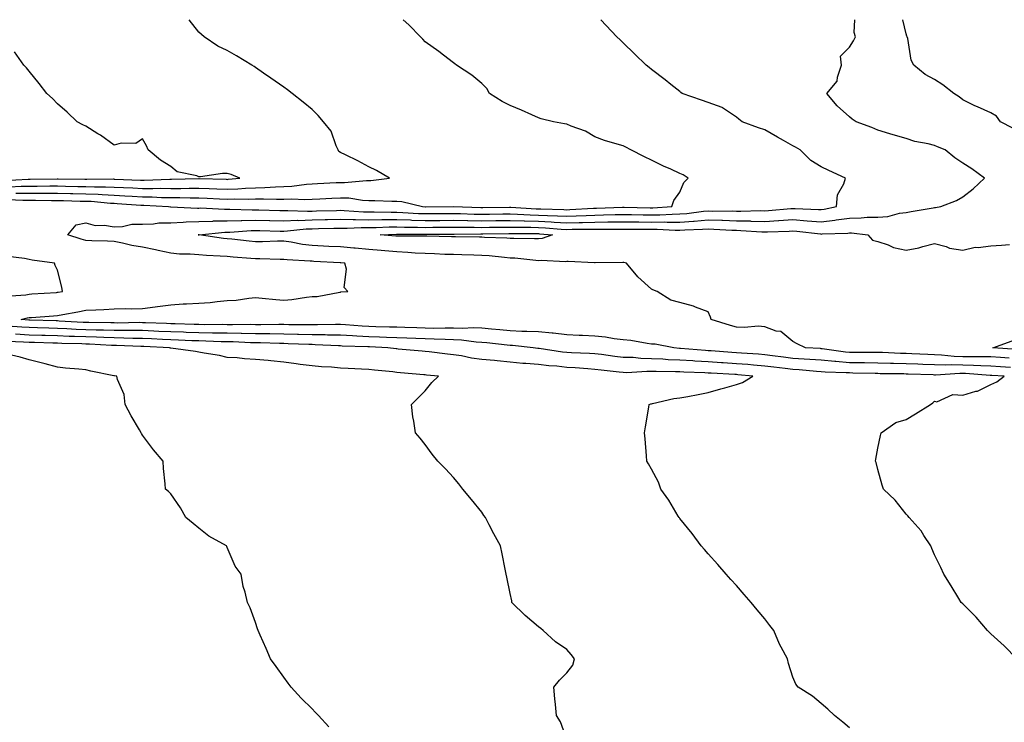
# Model space of a CAD drawing. Units: inches. Extents: x 1039763 to 1042403, y 7311098 to 7313738.
# Drawn here: x 1041625 to 1041973, y 7313490 to 7313738 of the extents above; entities that cross this region are included whole.
import ezdxf

# ---------------------------------------------------------------- set-up
doc = ezdxf.new("R2010")
doc.units = ezdxf.units.IN
doc.header["$MEASUREMENT"] = 0
doc.layers.add('Contour_10397311', color=7, linetype='Continuous', true_color=0x9f4756)

msp = doc.modelspace()

# ---------------------------------------------------------------- linework, layer by layer
at = {"layer": 'Contour_10397311'}
for points in [[(1041620.59, 7313674.46, 3172), (1041625.82, 7313674.15, 3172), (1041628.05, 7313674.15, 3172), (1041630.28, 7313674.15, 3172), (1041635.92, 7313674.05, 3172), (1041638.05, 7313674.05, 3172), (1041640.14, 7313674.01, 3172), (1041646.1, 7313673.86, 3172), (1041648.05, 7313673.82, 3172), (1041649.89, 7313673.76, 3172), (1041656.82, 7313673.15, 3172), (1041658.05, 7313673.1, 3172), (1041659.16, 7313673.04, 3172), (1041667.5, 7313672.46, 3172), (1041668.05, 7313672.43, 3172), (1041668.56, 7313672.43, 3172), (1041677.23, 7313671.92, 3172), (1041677.95, 7313671.83, 3172), (1041678.05, 7313671.83, 3172), (1041678.13, 7313671.84, 3172), (1041687.5, 7313671.38, 3172), (1041688.05, 7313671.4, 3172), (1041688.56, 7313671.41, 3172), (1041697.07, 7313670.94, 3172), (1041698.05, 7313670.95, 3172), (1041698.99, 7313670.98, 3172), (1041706.9, 7313670.77, 3172), (1041708.05, 7313670.8, 3172), (1041709.2, 7313670.76, 3172), (1041716.64, 7313670.51, 3172), (1041718.05, 7313670.47, 3172), (1041719.44, 7313670.52, 3172), (1041726.39, 7313670.26, 3172), (1041728.05, 7313670.32, 3172), (1041729.61, 7313670.36, 3172), (1041736.68, 7313670.56, 3172), (1041738.05, 7313670.59, 3172), (1041739.4, 7313670.57, 3172), (1041746.16, 7313670.02, 3172), (1041748.05, 7313670, 3172), (1041749.96, 7313670.01, 3172), (1041756.02, 7313669.89, 3172), (1041758.05, 7313669.91, 3172), (1041760.12, 7313669.84, 3172), (1041765.63, 7313669.5, 3172), (1041768.05, 7313669.43, 3172), (1041770.53, 7313669.44, 3172), (1041775.57, 7313669.44, 3172), (1041778.05, 7313669.45, 3172), (1041780.55, 7313669.42, 3172), (1041785.37, 7313669.24, 3172), (1041788.05, 7313669.2, 3172), (1041790.73, 7313669.24, 3172), (1041795.43, 7313669.31, 3172), (1041798.05, 7313669.34, 3172), (1041800.71, 7313669.26, 3172), (1041805.12, 7313668.99, 3172), (1041808.05, 7313668.9, 3172), (1041811.23, 7313668.74, 3172), (1041814.79, 7313668.66, 3172), (1041818.05, 7313668.48, 3172), (1041821.39, 7313668.58, 3172), (1041824.92, 7313668.8, 3172), (1041828.05, 7313668.9, 3172), (1041831.04, 7313668.93, 3172), (1041835.18, 7313669.05, 3172), (1041838.05, 7313669.08, 3172), (1041840.92, 7313669.05, 3172), (1041845.1, 7313668.97, 3172), (1041848.05, 7313668.94, 3172), (1041851.02, 7313668.96, 3172), (1041855.39, 7313669.26, 3172), (1041858.05, 7313669.28, 3172), (1041860.51, 7313669.46, 3172), (1041866.37, 7313670.24, 3172), (1041868.05, 7313670.37, 3172), (1041869.63, 7313670.33, 3172), (1041876.51, 7313670.37, 3172), (1041878.05, 7313670.33, 3172), (1041879.67, 7313670.29, 3172), (1041886.6, 7313670.47, 3172), (1041888.05, 7313670.44, 3172), (1041889.44, 7313670.53, 3172), (1041897.35, 7313671.21, 3172), (1041898.05, 7313671.26, 3172), (1041898.77, 7313671.2, 3172), (1041907.05, 7313670.92, 3172), (1041908.05, 7313670.84, 3172), (1041909.03, 7313670.95, 3172), (1041913.42, 7313671.92, 3172), (1041913.85, 7313676.11, 3172), (1041916.06, 7313679.93, 3172), (1041916.59, 7313681.92, 3172), (1041910.78, 7313684.66, 3172), (1041908.05, 7313685.96, 3172), (1041904.34, 7313688.21, 3172), (1041900.63, 7313691.92, 3172), (1041898.99, 7313692.87, 3172), (1041898.05, 7313693.36, 3172), (1041894.69, 7313695.27, 3172), (1041892.6, 7313696.48, 3172), (1041888.05, 7313699.03, 3172), (1041885.88, 7313699.76, 3172), (1041880.08, 7313701.92, 3172), (1041878.93, 7313702.8, 3172), (1041878.05, 7313703.58, 3172), (1041873.11, 7313706.87, 3172), (1041873.05, 7313706.91, 3172), (1041868.05, 7313708.76, 3172), (1041865.67, 7313709.53, 3172), (1041858.85, 7313711.92, 3172), (1041858.42, 7313712.3, 3172), (1041858.05, 7313712.66, 3172), (1041854.87, 7313715.11, 3172), (1041852.82, 7313716.68, 3172), (1041848.05, 7313720.34, 3172), (1041847.17, 7313721.05, 3172), (1041846.17, 7313721.92, 3172), (1041842.01, 7313725.89, 3172), (1041838.05, 7313729.82, 3172), (1041836.98, 7313730.85, 3172), (1041835.82, 7313731.92, 3172), (1041832.03, 7313735.9, 3172), (1041830.17, 7313738, 3172)], [(1041621.1, 7313678.87, 3174), (1041625.24, 7313679.1, 3174), (1041628.05, 7313679.09, 3174), (1041630.86, 7313679.1, 3174), (1041635.32, 7313679.19, 3174), (1041638.05, 7313679.19, 3174), (1041640.84, 7313679.13, 3174), (1041645.2, 7313679.06, 3174), (1041648.05, 7313679.01, 3174), (1041651.08, 7313678.89, 3174), (1041655.04, 7313678.92, 3174), (1041658.05, 7313678.8, 3174), (1041661.35, 7313678.62, 3174), (1041664.63, 7313678.5, 3174), (1041668.05, 7313678.31, 3174), (1041671.68, 7313678.28, 3174), (1041674.51, 7313678.39, 3174), (1041678.05, 7313678.35, 3174), (1041681.62, 7313678.34, 3174), (1041684.55, 7313678.42, 3174), (1041688.05, 7313678.41, 3174), (1041691.7, 7313678.27, 3174), (1041694.32, 7313678.19, 3174), (1041698.05, 7313678.05, 3174), (1041701.8, 7313678.17, 3174), (1041704.55, 7313678.43, 3174), (1041708.05, 7313678.56, 3174), (1041711.35, 7313678.62, 3174), (1041715.06, 7313678.94, 3174), (1041718.05, 7313679.01, 3174), (1041720.84, 7313679.13, 3174), (1041726.02, 7313679.88, 3174), (1041728.05, 7313679.98, 3174), (1041729.91, 7313680.07, 3174), (1041736.51, 7313680.38, 3174), (1041738.05, 7313680.46, 3174), (1041739.55, 7313680.41, 3174), (1041747.31, 7313681.18, 3174), (1041748.05, 7313681.15, 3174), (1041748.81, 7313681.17, 3174), (1041755.45, 7313681.92, 3174), (1041750.75, 7313684.62, 3174), (1041748.05, 7313685.93, 3174), (1041744.18, 7313688.06, 3174), (1041739.79, 7313690.19, 3174), (1041738.05, 7313691.06, 3174), (1041737.54, 7313691.42, 3174), (1041737.27, 7313691.92, 3174), (1041736.55, 7313693.42, 3174), (1041734.73, 7313698.59, 3174), (1041732.03, 7313701.92, 3174), (1041730.22, 7313704.09, 3174), (1041728.05, 7313706.26, 3174), (1041724.94, 7313708.8, 3174), (1041720.96, 7313711.92, 3174), (1041719.32, 7313713.19, 3174), (1041718.05, 7313714.1, 3174), (1041713.48, 7313717.34, 3174), (1041710.84, 7313719.13, 3174), (1041708.05, 7313721.04, 3174), (1041707.52, 7313721.39, 3174), (1041706.68, 7313721.92, 3174), (1041701.37, 7313725.24, 3174), (1041698.05, 7313727.09, 3174), (1041694.73, 7313728.59, 3174), (1041689.85, 7313731.92, 3174), (1041688.91, 7313732.77, 3174), (1041688.05, 7313733.61, 3174), (1041684.57, 7313738, 3174)], [(1041623.34, 7313676.63, 3173), (1041628.05, 7313676.62, 3173), (1041632.76, 7313676.63, 3173), (1041633.36, 7313676.62, 3173), (1041638.05, 7313676.62, 3173), (1041642.66, 7313676.53, 3173), (1041643.46, 7313676.51, 3173), (1041648.05, 7313676.42, 3173), (1041652.39, 7313676.25, 3173), (1041653.85, 7313676.12, 3173), (1041658.05, 7313675.95, 3173), (1041661.88, 7313675.74, 3173), (1041664.4, 7313675.57, 3173), (1041668.05, 7313675.37, 3173), (1041671.47, 7313675.34, 3173), (1041674.83, 7313675.14, 3173), (1041678.05, 7313675.11, 3173), (1041681.23, 7313675.1, 3173), (1041684.98, 7313674.98, 3173), (1041688.05, 7313674.98, 3173), (1041691, 7313674.86, 3173), (1041695.3, 7313674.67, 3173), (1041698.05, 7313674.57, 3173), (1041700.78, 7313674.66, 3173), (1041705.43, 7313674.55, 3173), (1041708.05, 7313674.64, 3173), (1041710.82, 7313674.7, 3173), (1041715.45, 7313674.52, 3173), (1041718.05, 7313674.58, 3173), (1041720.82, 7313674.69, 3173), (1041725.53, 7313674.44, 3173), (1041728.05, 7313674.57, 3173), (1041730.82, 7313674.7, 3173), (1041735.06, 7313674.9, 3173), (1041738.05, 7313675.04, 3173), (1041741.08, 7313674.95, 3173), (1041745.84, 7313674.13, 3173), (1041748.05, 7313674.04, 3173), (1041750.24, 7313674.1, 3173), (1041756.21, 7313673.76, 3173), (1041758.05, 7313673.82, 3173), (1041759.79, 7313673.65, 3173), (1041767.11, 7313671.92, 3173), (1041767.99, 7313671.87, 3173), (1041768.05, 7313671.86, 3173), (1041768.11, 7313671.86, 3173), (1041778.01, 7313671.88, 3173), (1041778.09, 7313671.88, 3173), (1041787.66, 7313671.53, 3173), (1041788.05, 7313671.52, 3173), (1041788.44, 7313671.53, 3173), (1041797.8, 7313671.67, 3173), (1041798.05, 7313671.67, 3173), (1041798.3, 7313671.67, 3173), (1041807.25, 7313671.11, 3173), (1041808.05, 7313671.09, 3173), (1041808.93, 7313671.05, 3173), (1041817, 7313670.87, 3173), (1041818.05, 7313670.81, 3173), (1041819.12, 7313670.84, 3173), (1041827.5, 7313671.37, 3173), (1041828.05, 7313671.38, 3173), (1041828.58, 7313671.39, 3173), (1041837.78, 7313671.65, 3173), (1041838.05, 7313671.65, 3173), (1041838.32, 7313671.65, 3173), (1041847.6, 7313671.46, 3173), (1041848.05, 7313671.46, 3173), (1041848.52, 7313671.46, 3173), (1041855.2, 7313671.92, 3173), (1041855.98, 7313674, 3173), (1041858.05, 7313677.03, 3173), (1041859.51, 7313680.46, 3173), (1041861.04, 7313681.92, 3173), (1041859.28, 7313683.14, 3173), (1041858.05, 7313683.66, 3173), (1041854.87, 7313685.1, 3173), (1041852.33, 7313686.19, 3173), (1041848.05, 7313688.35, 3173), (1041845.61, 7313689.47, 3173), (1041840.76, 7313691.92, 3173), (1041839.01, 7313692.87, 3173), (1041838.05, 7313693.34, 3173), (1041835.94, 7313694.03, 3173), (1041831.41, 7313695.27, 3173), (1041828.05, 7313696.59, 3173), (1041824.73, 7313698.59, 3173), (1041819.65, 7313700.32, 3173), (1041818.05, 7313701.02, 3173), (1041817.29, 7313701.16, 3173), (1041813.38, 7313701.92, 3173), (1041809.01, 7313702.89, 3173), (1041808.05, 7313703.24, 3173), (1041805.67, 7313704.3, 3173), (1041802.11, 7313705.99, 3173), (1041798.05, 7313707.61, 3173), (1041795.22, 7313709.09, 3173), (1041790.75, 7313711.92, 3173), (1041789.77, 7313713.64, 3173), (1041788.05, 7313715.49, 3173), (1041784.53, 7313718.4, 3173), (1041779.1, 7313721.92, 3173), (1041778.56, 7313722.42, 3173), (1041778.05, 7313722.77, 3173), (1041774.48, 7313725.5, 3173), (1041772.85, 7313726.73, 3173), (1041768.05, 7313730.22, 3173), (1041767.19, 7313731.06, 3173), (1041766.37, 7313731.92, 3173), (1041762.27, 7313736.13, 3173), (1041760.26, 7313738, 3173)], [(1041974.94, 7313615.04, 3171), (1041971.37, 7313615.25, 3171), (1041968.05, 7313615.46, 3171), (1041964.42, 7313615.56, 3171), (1041961.88, 7313615.75, 3171), (1041958.05, 7313615.85, 3171), (1041954.03, 7313615.93, 3171), (1041951.92, 7313615.79, 3171), (1041948.05, 7313615.89, 3171), (1041943.91, 7313616.07, 3171), (1041942.25, 7313616.12, 3171), (1041938.05, 7313616.31, 3171), (1041933.54, 7313616.44, 3171), (1041932.58, 7313616.45, 3171), (1041928.05, 7313616.58, 3171), (1041923.34, 7313616.63, 3171), (1041922.78, 7313616.65, 3171), (1041918.05, 7313616.7, 3171), (1041913.21, 7313617.08, 3171), (1041912.84, 7313617.13, 3171), (1041908.05, 7313617.56, 3171), (1041903.97, 7313617.85, 3171), (1041902.03, 7313617.94, 3171), (1041898.05, 7313618.21, 3171), (1041894.75, 7313618.62, 3171), (1041890.8, 7313619.16, 3171), (1041888.05, 7313619.51, 3171), (1041885.82, 7313619.7, 3171), (1041879.91, 7313620.06, 3171), (1041878.05, 7313620.21, 3171), (1041876.45, 7313620.31, 3171), (1041869.1, 7313620.88, 3171), (1041868.05, 7313620.94, 3171), (1041867.13, 7313621, 3171), (1041858.23, 7313621.74, 3171), (1041858.05, 7313621.75, 3171), (1041857.89, 7313621.76, 3171), (1041855.9, 7313621.92, 3171), (1041849.32, 7313623.19, 3171), (1041848.05, 7313623.3, 3171), (1041846.53, 7313623.45, 3171), (1041840.67, 7313624.53, 3171), (1041838.05, 7313624.74, 3171), (1041834.85, 7313625.12, 3171), (1041831.8, 7313625.67, 3171), (1041828.05, 7313626.07, 3171), (1041823.67, 7313626.29, 3171), (1041822.46, 7313626.33, 3171), (1041818.05, 7313626.56, 3171), (1041813.21, 7313627.08, 3171), (1041812.87, 7313627.09, 3171), (1041808.05, 7313627.55, 3171), (1041803.91, 7313627.78, 3171), (1041802.19, 7313627.77, 3171), (1041798.05, 7313627.98, 3171), (1041794.46, 7313628.32, 3171), (1041791.43, 7313628.55, 3171), (1041788.05, 7313628.85, 3171), (1041785.12, 7313628.98, 3171), (1041781.21, 7313628.76, 3171), (1041778.05, 7313628.87, 3171), (1041775.06, 7313628.93, 3171), (1041771.12, 7313628.84, 3171), (1041768.05, 7313628.9, 3171), (1041765.12, 7313629, 3171), (1041760.86, 7313629.11, 3171), (1041758.05, 7313629.21, 3171), (1041755.41, 7313629.29, 3171), (1041750.61, 7313629.36, 3171), (1041748.05, 7313629.44, 3171), (1041745.71, 7313629.58, 3171), (1041739.89, 7313630.09, 3171), (1041738.05, 7313630.21, 3171), (1041736.35, 7313630.23, 3171), (1041729.92, 7313630.05, 3171), (1041728.05, 7313630.08, 3171), (1041726.25, 7313630.12, 3171), (1041719.85, 7313630.12, 3171), (1041718.05, 7313630.16, 3171), (1041716.31, 7313630.18, 3171), (1041709.89, 7313630.09, 3171), (1041708.05, 7313630.11, 3171), (1041706.27, 7313630.14, 3171), (1041699.89, 7313630.08, 3171), (1041698.05, 7313630.11, 3171), (1041696.27, 7313630.15, 3171), (1041689.87, 7313630.1, 3171), (1041688.05, 7313630.14, 3171), (1041686.33, 7313630.2, 3171), (1041679.59, 7313630.38, 3171), (1041678.05, 7313630.44, 3171), (1041676.62, 7313630.5, 3171), (1041669.18, 7313630.78, 3171), (1041668.05, 7313630.83, 3171), (1041666.98, 7313630.85, 3171), (1041659.26, 7313630.71, 3171), (1041658.05, 7313630.73, 3171), (1041656.9, 7313630.77, 3171), (1041649.1, 7313630.86, 3171), (1041648.05, 7313630.89, 3171), (1041647.07, 7313630.93, 3171), (1041638.56, 7313631.42, 3171), (1041638.05, 7313631.44, 3171), (1041637.58, 7313631.45, 3171), (1041628.28, 7313631.69, 3171), (1041628.05, 7313631.7, 3171), (1041627.84, 7313631.71, 3171), (1041625.18, 7313631.92, 3171), (1041627.42, 7313632.54, 3171), (1041628.05, 7313632.64, 3171), (1041628.83, 7313632.69, 3171), (1041636.64, 7313633.32, 3171), (1041638.05, 7313633.42, 3171), (1041639.89, 7313633.76, 3171), (1041645.26, 7313634.72, 3171), (1041648.05, 7313635.25, 3171), (1041651.57, 7313635.44, 3171), (1041654.42, 7313635.55, 3171), (1041658.05, 7313635.76, 3171), (1041661.98, 7313635.84, 3171), (1041664.26, 7313635.71, 3171), (1041668.05, 7313635.8, 3171), (1041672.56, 7313636.43, 3171), (1041673.42, 7313636.54, 3171), (1041678.05, 7313637.19, 3171), (1041682.5, 7313637.46, 3171), (1041683.62, 7313637.49, 3171), (1041688.05, 7313637.75, 3171), (1041691.98, 7313637.98, 3171), (1041694.51, 7313638.39, 3171), (1041698.05, 7313638.65, 3171), (1041701.14, 7313638.83, 3171), (1041705.69, 7313639.56, 3171), (1041708.05, 7313639.73, 3171), (1041710.43, 7313639.54, 3171), (1041715.2, 7313639.06, 3171), (1041718.05, 7313638.85, 3171), (1041720.9, 7313639.07, 3171), (1041726.04, 7313639.9, 3171), (1041728.05, 7313640.09, 3171), (1041729.85, 7313640.13, 3171), (1041737.8, 7313641.67, 3171), (1041738.05, 7313641.67, 3171), (1041738.25, 7313641.73, 3171), (1041740.69, 7313641.92, 3171), (1041739.38, 7313643.24, 3171), (1041740.16, 7313649.81, 3171), (1041739.57, 7313651.92, 3171), (1041738.17, 7313652.04, 3171), (1041738.05, 7313652.05, 3171), (1041737.91, 7313652.06, 3171), (1041728.66, 7313652.53, 3171), (1041728.05, 7313652.56, 3171), (1041727.33, 7313652.64, 3171), (1041719.18, 7313653.06, 3171), (1041718.05, 7313653.21, 3171), (1041716.76, 7313653.2, 3171), (1041709.55, 7313653.42, 3171), (1041708.05, 7313653.41, 3171), (1041706.41, 7313653.57, 3171), (1041700.16, 7313654.02, 3171), (1041698.05, 7313654.22, 3171), (1041695.55, 7313654.42, 3171), (1041690.67, 7313654.55, 3171), (1041688.05, 7313654.78, 3171), (1041684.91, 7313655.06, 3171), (1041681.17, 7313655.04, 3171), (1041678.05, 7313655.38, 3171), (1041673.64, 7313656.34, 3171), (1041672.68, 7313656.55, 3171), (1041668.05, 7313657.54, 3171), (1041664.28, 7313658.15, 3171), (1041660.98, 7313658.99, 3171), (1041658.05, 7313659.55, 3171), (1041655.76, 7313659.64, 3171), (1041650.14, 7313659.84, 3171), (1041648.05, 7313659.93, 3171), (1041646.45, 7313660.32, 3171), (1041641.68, 7313661.92, 3171), (1041644.57, 7313665.4, 3171), (1041648.05, 7313666.21, 3171), (1041651.33, 7313665.2, 3171), (1041654.59, 7313665.37, 3171), (1041658.05, 7313664.77, 3171), (1041660.96, 7313664.83, 3171), (1041664.3, 7313665.67, 3171), (1041668.05, 7313665.71, 3171), (1041671.92, 7313665.8, 3171), (1041673.87, 7313666.1, 3171), (1041678.05, 7313666.16, 3171), (1041682.5, 7313666.37, 3171), (1041683.46, 7313666.5, 3171), (1041688.05, 7313666.68, 3171), (1041692.91, 7313666.78, 3171), (1041693.17, 7313666.81, 3171), (1041698.05, 7313666.9, 3171), (1041702.95, 7313667.02, 3171), (1041703.15, 7313667.01, 3171), (1041708.05, 7313667.13, 3171), (1041712.99, 7313666.98, 3171), (1041713.11, 7313666.98, 3171), (1041718.05, 7313666.84, 3171), (1041722.93, 7313667.04, 3171), (1041723.17, 7313667.03, 3171), (1041728.05, 7313667.19, 3171), (1041732.66, 7313667.32, 3171), (1041733.46, 7313667.34, 3171), (1041738.05, 7313667.46, 3171), (1041742.58, 7313667.38, 3171), (1041743.44, 7313667.32, 3171), (1041748.05, 7313667.25, 3171), (1041752.68, 7313667.3, 3171), (1041753.4, 7313667.28, 3171), (1041758.05, 7313667.32, 3171), (1041762.8, 7313667.17, 3171), (1041763.26, 7313667.14, 3171), (1041768.05, 7313666.99, 3171), (1041772.95, 7313667.01, 3171), (1041773.15, 7313667.01, 3171), (1041778.05, 7313667.04, 3171), (1041783.01, 7313666.96, 3171), (1041783.09, 7313666.95, 3171), (1041788.05, 7313666.88, 3171), (1041793.03, 7313666.94, 3171), (1041793.07, 7313666.94, 3171), (1041798.05, 7313667.01, 3171), (1041802.99, 7313666.86, 3171), (1041803.11, 7313666.86, 3171), (1041808.05, 7313666.71, 3171), (1041812.6, 7313666.48, 3171), (1041813.58, 7313666.39, 3171), (1041818.05, 7313666.15, 3171), (1041822.41, 7313666.28, 3171), (1041823.69, 7313666.28, 3171), (1041828.05, 7313666.42, 3171), (1041832.6, 7313666.47, 3171), (1041833.52, 7313666.46, 3171), (1041838.05, 7313666.51, 3171), (1041842.6, 7313666.47, 3171), (1041843.5, 7313666.47, 3171), (1041848.05, 7313666.43, 3171), (1041852.58, 7313666.45, 3171), (1041853.58, 7313666.4, 3171), (1041858.05, 7313666.43, 3171), (1041862.91, 7313666.79, 3171), (1041863.17, 7313666.79, 3171), (1041868.05, 7313667.2, 3171), (1041872.91, 7313667.06, 3171), (1041873.19, 7313667.06, 3171), (1041878.05, 7313666.92, 3171), (1041882.93, 7313666.81, 3171), (1041883.17, 7313666.8, 3171), (1041888.05, 7313666.68, 3171), (1041892.99, 7313666.98, 3171), (1041893.11, 7313666.99, 3171), (1041898.05, 7313667.3, 3171), (1041903.05, 7313666.92, 3171), (1041908.05, 7313666.51, 3171), (1041912.89, 7313667.08, 3171), (1041913.3, 7313667.17, 3171), (1041918.05, 7313667.84, 3171), (1041922.11, 7313667.87, 3171), (1041924.3, 7313668.17, 3171), (1041928.05, 7313668.2, 3171), (1041931.57, 7313668.4, 3171), (1041935.76, 7313669.63, 3171), (1041938.05, 7313669.83, 3171), (1041939.85, 7313670.12, 3171), (1041947.64, 7313671.5, 3171), (1041948.05, 7313671.57, 3171), (1041948.42, 7313671.56, 3171), (1041950.35, 7313671.92, 3171), (1041955.86, 7313674.1, 3171), (1041958.05, 7313675.38, 3171), (1041961.74, 7313678.22, 3171), (1041965.8, 7313681.92, 3171), (1041961.33, 7313685.2, 3171), (1041958.05, 7313687.29, 3171), (1041955.28, 7313689.14, 3171), (1041951.8, 7313691.92, 3171), (1041949.18, 7313693.06, 3171), (1041948.05, 7313693.53, 3171), (1041945.86, 7313694.11, 3171), (1041941.1, 7313694.97, 3171), (1041938.05, 7313695.98, 3171), (1041933.44, 7313697.31, 3171), (1041932.29, 7313697.68, 3171), (1041928.05, 7313698.97, 3171), (1041925.98, 7313699.85, 3171), (1041920.37, 7313701.92, 3171), (1041918.97, 7313702.84, 3171), (1041918.05, 7313703.68, 3171), (1041913.69, 7313707.56, 3171), (1041909.98, 7313711.92, 3171), (1041913.73, 7313716.24, 3171), (1041913.81, 7313717.69, 3171), (1041915.26, 7313721.92, 3171), (1041914.89, 7313725.09, 3171), (1041918.05, 7313728.3, 3171), (1041919.44, 7313730.53, 3171), (1041920.12, 7313731.92, 3171), (1041919.65, 7313733.51, 3171), (1041919.97, 7313738, 3171)], [(1041975.82, 7313699.68, 3170), (1041971.45, 7313701.92, 3170), (1041969.98, 7313703.85, 3170), (1041968.05, 7313705.02, 3170), (1041963.26, 7313707.13, 3170), (1041962.39, 7313707.57, 3170), (1041958.05, 7313709.69, 3170), (1041956.86, 7313710.72, 3170), (1041954.96, 7313711.92, 3170), (1041951.06, 7313714.93, 3170), (1041948.05, 7313716.85, 3170), (1041944.81, 7313718.67, 3170), (1041940.82, 7313721.92, 3170), (1041939.81, 7313723.68, 3170), (1041938.64, 7313731.33, 3170), (1041938.44, 7313731.92, 3170), (1041938.36, 7313732.23, 3170), (1041938.05, 7313733, 3170), (1041936.86, 7313738, 3170)], [(1041618.89, 7313681.08, 3175), (1041627.7, 7313681.57, 3175), (1041628.4, 7313681.57, 3175), (1041637.89, 7313681.76, 3175), (1041638.05, 7313681.76, 3175), (1041638.23, 7313681.75, 3175), (1041647.74, 7313681.6, 3175), (1041648.05, 7313681.6, 3175), (1041648.38, 7313681.58, 3175), (1041657.78, 7313681.66, 3175), (1041658.05, 7313681.64, 3175), (1041658.34, 7313681.63, 3175), (1041667.42, 7313681.29, 3175), (1041668.05, 7313681.26, 3175), (1041668.71, 7313681.25, 3175), (1041677.72, 7313681.6, 3175), (1041678.05, 7313681.59, 3175), (1041678.38, 7313681.59, 3175), (1041687.97, 7313681.84, 3175), (1041688.05, 7313681.84, 3175), (1041688.13, 7313681.84, 3175), (1041697.68, 7313681.55, 3175), (1041698.05, 7313681.53, 3175), (1041698.42, 7313681.54, 3175), (1041702.46, 7313681.92, 3175), (1041699.38, 7313683.25, 3175), (1041698.05, 7313683.62, 3175), (1041696.33, 7313683.64, 3175), (1041688.54, 7313682.41, 3175), (1041688.05, 7313682.41, 3175), (1041687.23, 7313682.75, 3175), (1041680.37, 7313684.25, 3175), (1041678.05, 7313686.06, 3175), (1041674.44, 7313688.31, 3175), (1041670.1, 7313691.92, 3175), (1041669.51, 7313693.39, 3175), (1041668.05, 7313695.88, 3175), (1041665.73, 7313694.24, 3175), (1041660.51, 7313694.38, 3175), (1041658.05, 7313693.68, 3175), (1041653.23, 7313697.1, 3175), (1041652.31, 7313697.66, 3175), (1041648.05, 7313700.35, 3175), (1041646.94, 7313700.81, 3175), (1041644.98, 7313701.92, 3175), (1041641.39, 7313705.26, 3175), (1041638.05, 7313708.29, 3175), (1041636.21, 7313710.09, 3175), (1041634.2, 7313711.92, 3175), (1041631.6, 7313715.48, 3175), (1041628.05, 7313719.77, 3175), (1041627.07, 7313720.95, 3175), (1041626.12, 7313721.92, 3175), (1041622.78, 7313726.66, 3175)], [(1041974.44, 7313618.3, 3170), (1041971.47, 7313618.49, 3170), (1041968.05, 7313618.71, 3170), (1041964.92, 7313618.8, 3170), (1041961.23, 7313618.73, 3170), (1041958.05, 7313618.82, 3170), (1041955.02, 7313618.88, 3170), (1041950.57, 7313619.4, 3170), (1041948.05, 7313619.46, 3170), (1041945.69, 7313619.56, 3170), (1041940.12, 7313619.85, 3170), (1041938.05, 7313619.94, 3170), (1041936.12, 7313619.99, 3170), (1041929.69, 7313620.28, 3170), (1041928.05, 7313620.33, 3170), (1041926.49, 7313620.35, 3170), (1041919.65, 7313620.33, 3170), (1041918.05, 7313620.35, 3170), (1041916.59, 7313620.46, 3170), (1041908.34, 7313621.62, 3170), (1041908.05, 7313621.65, 3170), (1041907.8, 7313621.67, 3170), (1041902.5, 7313621.92, 3170), (1041899.53, 7313623.41, 3170), (1041898.05, 7313624.19, 3170), (1041893.81, 7313627.69, 3170), (1041892.09, 7313627.88, 3170), (1041888.05, 7313629.35, 3170), (1041885.69, 7313629.56, 3170), (1041880.88, 7313629.08, 3170), (1041878.05, 7313629.25, 3170), (1041875.96, 7313629.84, 3170), (1041869.1, 7313631.92, 3170), (1041868.91, 7313632.77, 3170), (1041868.05, 7313634.71, 3170), (1041863.64, 7313636.34, 3170), (1041862.84, 7313636.7, 3170), (1041858.05, 7313638.02, 3170), (1041854.91, 7313638.78, 3170), (1041850.02, 7313641.92, 3170), (1041848.56, 7313642.43, 3170), (1041848.05, 7313642.64, 3170), (1041843.17, 7313647.03, 3170), (1041839.18, 7313651.92, 3170), (1041838.25, 7313652.13, 3170), (1041838.05, 7313652.14, 3170), (1041837.84, 7313652.14, 3170), (1041828.17, 7313652.03, 3170), (1041827.93, 7313652.03, 3170), (1041818.58, 7313652.46, 3170), (1041818.05, 7313652.47, 3170), (1041817.58, 7313652.38, 3170), (1041808.97, 7313652.84, 3170), (1041808.05, 7313652.73, 3170), (1041807.19, 7313652.78, 3170), (1041799.73, 7313653.61, 3170), (1041798.05, 7313653.7, 3170), (1041796.12, 7313653.85, 3170), (1041790.61, 7313654.47, 3170), (1041788.05, 7313654.64, 3170), (1041785.26, 7313654.7, 3170), (1041780.96, 7313654.84, 3170), (1041778.05, 7313654.9, 3170), (1041774.96, 7313655, 3170), (1041771.29, 7313655.16, 3170), (1041768.05, 7313655.26, 3170), (1041764.51, 7313655.45, 3170), (1041761.86, 7313655.72, 3170), (1041758.05, 7313655.9, 3170), (1041753.71, 7313656.26, 3170), (1041752.48, 7313656.36, 3170), (1041748.05, 7313656.72, 3170), (1041743.28, 7313657.15, 3170), (1041742.76, 7313657.2, 3170), (1041738.05, 7313657.64, 3170), (1041733.97, 7313657.83, 3170), (1041732.05, 7313657.92, 3170), (1041728.05, 7313658.11, 3170), (1041724.63, 7313658.5, 3170), (1041720.69, 7313659.27, 3170), (1041718.05, 7313659.63, 3170), (1041715.75, 7313659.62, 3170), (1041710.55, 7313659.42, 3170), (1041708.05, 7313659.42, 3170), (1041705.76, 7313659.63, 3170), (1041699.61, 7313660.35, 3170), (1041698.05, 7313660.5, 3170), (1041696.74, 7313660.61, 3170), (1041688.11, 7313661.86, 3170), (1041687.99, 7313661.87, 3170), (1041687.76, 7313661.92, 3170), (1041688.01, 7313661.95, 3170), (1041688.09, 7313661.95, 3170), (1041697.15, 7313662.82, 3170), (1041698.05, 7313662.84, 3170), (1041698.99, 7313662.86, 3170), (1041706.55, 7313663.41, 3170), (1041708.05, 7313663.45, 3170), (1041709.53, 7313663.41, 3170), (1041716.72, 7313663.25, 3170), (1041718.05, 7313663.22, 3170), (1041719.4, 7313663.27, 3170), (1041725.98, 7313664, 3170), (1041728.05, 7313664.07, 3170), (1041730.26, 7313664.12, 3170), (1041735.71, 7313664.26, 3170), (1041738.05, 7313664.32, 3170), (1041740.41, 7313664.28, 3170), (1041745.43, 7313664.54, 3170), (1041748.05, 7313664.5, 3170), (1041750.67, 7313664.53, 3170), (1041755.26, 7313664.7, 3170), (1041758.05, 7313664.73, 3170), (1041760.76, 7313664.64, 3170), (1041765.34, 7313664.64, 3170), (1041768.05, 7313664.56, 3170), (1041770.71, 7313664.57, 3170), (1041775.37, 7313664.61, 3170), (1041778.05, 7313664.62, 3170), (1041780.71, 7313664.58, 3170), (1041785.37, 7313664.6, 3170), (1041788.05, 7313664.56, 3170), (1041790.73, 7313664.59, 3170), (1041795.34, 7313664.64, 3170), (1041798.05, 7313664.68, 3170), (1041800.73, 7313664.6, 3170), (1041805.37, 7313664.6, 3170), (1041808.05, 7313664.52, 3170), (1041810.53, 7313664.4, 3170), (1041816.04, 7313663.93, 3170), (1041818.05, 7313663.82, 3170), (1041820, 7313663.88, 3170), (1041826.1, 7313663.87, 3170), (1041828.05, 7313663.94, 3170), (1041830.08, 7313663.96, 3170), (1041836.06, 7313663.91, 3170), (1041838.05, 7313663.93, 3170), (1041840.04, 7313663.92, 3170), (1041846.04, 7313663.93, 3170), (1041848.05, 7313663.91, 3170), (1041850.04, 7313663.92, 3170), (1041856.41, 7313663.56, 3170), (1041858.05, 7313663.58, 3170), (1041859.83, 7313663.71, 3170), (1041866.12, 7313663.86, 3170), (1041868.05, 7313664.02, 3170), (1041870.1, 7313663.97, 3170), (1041876.41, 7313663.56, 3170), (1041878.05, 7313663.51, 3170), (1041879.61, 7313663.47, 3170), (1041887.03, 7313662.94, 3170), (1041888.05, 7313662.92, 3170), (1041889.1, 7313662.98, 3170), (1041896.72, 7313663.26, 3170), (1041898.05, 7313663.34, 3170), (1041899.38, 7313663.24, 3170), (1041907.76, 7313662.22, 3170), (1041908.05, 7313662.19, 3170), (1041908.36, 7313662.23, 3170), (1041917.42, 7313662.55, 3170), (1041918.05, 7313662.64, 3170), (1041918.77, 7313662.64, 3170), (1041924.57, 7313661.92, 3170), (1041926.19, 7313660.07, 3170), (1041928.05, 7313659.52, 3170), (1041931.66, 7313658.32, 3170), (1041933.54, 7313657.4, 3170), (1041938.05, 7313656.45, 3170), (1041942.6, 7313657.37, 3170), (1041943.93, 7313657.8, 3170), (1041948.05, 7313658.82, 3170), (1041952.23, 7313657.74, 3170), (1041953.38, 7313657.25, 3170), (1041958.05, 7313656.49, 3170), (1041962.42, 7313657.54, 3170), (1041963.56, 7313657.43, 3170), (1041968.05, 7313658.06, 3170), (1041971.74, 7313658.22, 3170), (1041974.63, 7313658.51, 3170)], [(1041619.75, 7313640.22, 3172), (1041626.86, 7313640.73, 3172), (1041628.05, 7313640.92, 3172), (1041628.99, 7313640.99, 3172), (1041637.7, 7313641.56, 3172), (1041638.05, 7313641.59, 3172), (1041638.32, 7313641.64, 3172), (1041639.79, 7313641.92, 3172), (1041639.59, 7313643.45, 3172), (1041638.05, 7313649.43, 3172), (1041637.17, 7313651.05, 3172), (1041636.92, 7313651.92, 3172), (1041629.12, 7313652.99, 3172), (1041628.05, 7313653.15, 3172), (1041626.37, 7313653.59, 3172), (1041620.41, 7313654.27, 3172)], [(1041977.21, 7313511.92, 3172), (1041972.7, 7313516.57, 3172), (1041968.05, 7313520.78, 3172), (1041967.46, 7313521.34, 3172), (1041966.8, 7313521.92, 3172), (1041962.8, 7313526.67, 3172), (1041958.05, 7313531.42, 3172), (1041957.54, 7313531.92, 3172), (1041956.7, 7313533.26, 3172), (1041953.93, 7313537.79, 3172), (1041951.35, 7313541.92, 3172), (1041950.37, 7313544.24, 3172), (1041948.05, 7313548.75, 3172), (1041947.15, 7313551.02, 3172), (1041946.78, 7313551.92, 3172), (1041944.36, 7313555.62, 3172), (1041943.38, 7313557.24, 3172), (1041939.14, 7313561.92, 3172), (1041938.66, 7313562.52, 3172), (1041938.05, 7313563.08, 3172), (1041934.16, 7313568.03, 3172), (1041930, 7313571.92, 3172), (1041929.55, 7313573.43, 3172), (1041928.05, 7313578.89, 3172), (1041927.48, 7313581.35, 3172), (1041927.23, 7313581.92, 3172), (1041927.37, 7313582.6, 3172), (1041928.05, 7313586.43, 3172), (1041928.97, 7313591, 3172), (1041929.26, 7313591.92, 3172), (1041934.46, 7313595.51, 3172), (1041938.05, 7313596.58, 3172), (1041941.39, 7313598.59, 3172), (1041946.72, 7313601.92, 3172), (1041947.44, 7313602.54, 3172), (1041948.05, 7313603.03, 3172), (1041948.93, 7313602.79, 3172), (1041954.51, 7313605.45, 3172), (1041958.05, 7313605.2, 3172), (1041962.74, 7313606.6, 3172), (1041963.3, 7313606.68, 3172), (1041968.05, 7313609, 3172), (1041970.08, 7313609.9, 3172), (1041972.74, 7313611.92, 3172), (1041968.32, 7313612.18, 3172), (1041968.05, 7313612.2, 3172), (1041967.76, 7313612.21, 3172), (1041958.99, 7313612.85, 3172), (1041958.05, 7313612.88, 3172), (1041957.07, 7313612.9, 3172), (1041948.44, 7313612.31, 3172), (1041948.05, 7313612.32, 3172), (1041947.64, 7313612.34, 3172), (1041938.77, 7313612.65, 3172), (1041938.05, 7313612.68, 3172), (1041937.27, 7313612.7, 3172), (1041928.93, 7313612.79, 3172), (1041928.05, 7313612.82, 3172), (1041927.13, 7313612.83, 3172), (1041919.16, 7313613.04, 3172), (1041918.05, 7313613.05, 3172), (1041916.82, 7313613.15, 3172), (1041909.48, 7313613.35, 3172), (1041908.05, 7313613.47, 3172), (1041906.37, 7313613.59, 3172), (1041900.28, 7313614.14, 3172), (1041898.05, 7313614.29, 3172), (1041895.34, 7313614.63, 3172), (1041891.23, 7313615.1, 3172), (1041888.05, 7313615.5, 3172), (1041884.14, 7313615.83, 3172), (1041882.15, 7313616.02, 3172), (1041878.05, 7313616.34, 3172), (1041873.32, 7313616.64, 3172), (1041872.8, 7313616.67, 3172), (1041868.05, 7313616.97, 3172), (1041863.38, 7313617.24, 3172), (1041862.66, 7313617.31, 3172), (1041858.05, 7313617.58, 3172), (1041853.89, 7313617.76, 3172), (1041852.05, 7313617.91, 3172), (1041848.05, 7313618.09, 3172), (1041844.3, 7313618.16, 3172), (1041841.51, 7313618.47, 3172), (1041838.05, 7313618.55, 3172), (1041835.04, 7313618.91, 3172), (1041830.41, 7313619.56, 3172), (1041828.05, 7313619.85, 3172), (1041826.12, 7313619.98, 3172), (1041819.79, 7313620.18, 3172), (1041818.05, 7313620.28, 3172), (1041816.57, 7313620.44, 3172), (1041808.3, 7313621.67, 3172), (1041808.05, 7313621.7, 3172), (1041807.84, 7313621.71, 3172), (1041806.21, 7313621.92, 3172), (1041798.91, 7313622.78, 3172), (1041798.05, 7313622.82, 3172), (1041797.05, 7313622.92, 3172), (1041789.85, 7313623.71, 3172), (1041788.05, 7313623.87, 3172), (1041786, 7313623.97, 3172), (1041780.82, 7313624.69, 3172), (1041778.05, 7313624.79, 3172), (1041775.12, 7313624.84, 3172), (1041771.19, 7313625.07, 3172), (1041768.05, 7313625.12, 3172), (1041764.73, 7313625.24, 3172), (1041761.49, 7313625.36, 3172), (1041758.05, 7313625.48, 3172), (1041754.38, 7313625.6, 3172), (1041751.86, 7313625.73, 3172), (1041748.05, 7313625.85, 3172), (1041743.87, 7313626.09, 3172), (1041742.29, 7313626.15, 3172), (1041738.05, 7313626.42, 3172), (1041733.5, 7313626.48, 3172), (1041732.66, 7313626.52, 3172), (1041728.05, 7313626.58, 3172), (1041723.28, 7313626.68, 3172), (1041722.84, 7313626.7, 3172), (1041718.05, 7313626.79, 3172), (1041713.11, 7313626.86, 3172), (1041712.99, 7313626.86, 3172), (1041708.05, 7313626.92, 3172), (1041703.13, 7313627, 3172), (1041702.97, 7313627, 3172), (1041698.05, 7313627.08, 3172), (1041693.3, 7313627.17, 3172), (1041692.8, 7313627.17, 3172), (1041688.05, 7313627.26, 3172), (1041683.54, 7313627.41, 3172), (1041682.52, 7313627.44, 3172), (1041678.05, 7313627.59, 3172), (1041673.91, 7313627.77, 3172), (1041672.13, 7313627.84, 3172), (1041668.05, 7313628.03, 3172), (1041664.2, 7313628.07, 3172), (1041661.94, 7313628.03, 3172), (1041658.05, 7313628.08, 3172), (1041654.34, 7313628.2, 3172), (1041651.74, 7313628.23, 3172), (1041648.05, 7313628.35, 3172), (1041644.61, 7313628.48, 3172), (1041641.29, 7313628.67, 3172), (1041638.05, 7313628.8, 3172), (1041635.02, 7313628.89, 3172), (1041630.98, 7313629, 3172), (1041628.05, 7313629.08, 3172), (1041625.37, 7313629.24, 3172), (1041620.34, 7313629.64, 3172)], [(1041918.05, 7313487.57, 3173), (1041915.69, 7313489.55, 3173), (1041912.74, 7313491.92, 3173), (1041910.32, 7313494.19, 3173), (1041908.05, 7313496.21, 3173), (1041904.91, 7313498.78, 3173), (1041899.92, 7313501.92, 3173), (1041899.07, 7313502.94, 3173), (1041898.05, 7313505.45, 3173), (1041896.43, 7313510.29, 3173), (1041896.08, 7313511.92, 3173), (1041893.91, 7313516.05, 3173), (1041893.28, 7313517.16, 3173), (1041891.23, 7313521.92, 3173), (1041889.87, 7313523.73, 3173), (1041888.05, 7313526.1, 3173), (1041885.37, 7313529.24, 3173), (1041883.26, 7313531.92, 3173), (1041880.84, 7313534.71, 3173), (1041878.05, 7313537.87, 3173), (1041876.14, 7313540, 3173), (1041874.42, 7313541.92, 3173), (1041871.43, 7313545.31, 3173), (1041868.05, 7313549.04, 3173), (1041866.72, 7313550.6, 3173), (1041865.63, 7313551.92, 3173), (1041862.37, 7313556.24, 3173), (1041858.05, 7313561.63, 3173), (1041857.93, 7313561.8, 3173), (1041857.85, 7313561.92, 3173), (1041857.52, 7313562.45, 3173), (1041854.2, 7313568.06, 3173), (1041851.35, 7313571.92, 3173), (1041850.51, 7313574.38, 3173), (1041848.05, 7313579, 3173), (1041847.01, 7313580.89, 3173), (1041846.39, 7313581.92, 3173), (1041846.21, 7313583.77, 3173), (1041845.84, 7313589.71, 3173), (1041845.61, 7313591.92, 3173), (1041845.94, 7313594.02, 3173), (1041847.05, 7313600.93, 3173), (1041847.21, 7313601.92, 3173), (1041847.78, 7313602.2, 3173), (1041848.05, 7313602.19, 3173), (1041848.36, 7313602.24, 3173), (1041855.96, 7313604.01, 3173), (1041858.05, 7313604.26, 3173), (1041860.92, 7313604.79, 3173), (1041864.51, 7313605.45, 3173), (1041868.05, 7313606.1, 3173), (1041872.54, 7313607.42, 3173), (1041873.93, 7313607.79, 3173), (1041878.05, 7313608.96, 3173), (1041880.24, 7313609.73, 3173), (1041883.81, 7313611.92, 3173), (1041878.56, 7313612.44, 3173), (1041878.05, 7313612.48, 3173), (1041877.46, 7313612.52, 3173), (1041869.07, 7313612.94, 3173), (1041868.05, 7313613, 3173), (1041866.9, 7313613.07, 3173), (1041859.46, 7313613.34, 3173), (1041858.05, 7313613.42, 3173), (1041856.49, 7313613.49, 3173), (1041849.65, 7313613.52, 3173), (1041848.05, 7313613.59, 3173), (1041846.35, 7313613.62, 3173), (1041839.28, 7313613.15, 3173), (1041838.05, 7313613.17, 3173), (1041836.62, 7313613.35, 3173), (1041830.18, 7313614.05, 3173), (1041828.05, 7313614.32, 3173), (1041825.49, 7313614.47, 3173), (1041821, 7313614.87, 3173), (1041818.05, 7313615.05, 3173), (1041814.55, 7313615.41, 3173), (1041811.72, 7313615.6, 3173), (1041808.05, 7313616.02, 3173), (1041803.58, 7313616.4, 3173), (1041802.58, 7313616.45, 3173), (1041798.05, 7313616.87, 3173), (1041793.42, 7313617.3, 3173), (1041792.56, 7313617.41, 3173), (1041788.05, 7313617.87, 3173), (1041784.44, 7313618.3, 3173), (1041780.86, 7313619.11, 3173), (1041778.05, 7313619.52, 3173), (1041775.88, 7313619.75, 3173), (1041769.46, 7313620.51, 3173), (1041768.05, 7313620.66, 3173), (1041766.9, 7313620.76, 3173), (1041758.46, 7313621.51, 3173), (1041758.05, 7313621.54, 3173), (1041757.72, 7313621.58, 3173), (1041754.81, 7313621.92, 3173), (1041748.38, 7313622.25, 3173), (1041748.05, 7313622.26, 3173), (1041747.7, 7313622.28, 3173), (1041738.71, 7313622.58, 3173), (1041738.05, 7313622.63, 3173), (1041737.33, 7313622.64, 3173), (1041729.18, 7313623.06, 3173), (1041728.05, 7313623.08, 3173), (1041726.88, 7313623.1, 3173), (1041719.53, 7313623.4, 3173), (1041718.05, 7313623.43, 3173), (1041716.53, 7313623.45, 3173), (1041709.83, 7313623.7, 3173), (1041708.05, 7313623.72, 3173), (1041706.21, 7313623.75, 3173), (1041700.14, 7313624.01, 3173), (1041698.05, 7313624.04, 3173), (1041695.88, 7313624.08, 3173), (1041690.47, 7313624.33, 3173), (1041688.05, 7313624.38, 3173), (1041685.51, 7313624.47, 3173), (1041680.78, 7313624.65, 3173), (1041678.05, 7313624.75, 3173), (1041675.1, 7313624.88, 3173), (1041671.21, 7313625.08, 3173), (1041668.05, 7313625.22, 3173), (1041664.71, 7313625.26, 3173), (1041661.53, 7313625.39, 3173), (1041658.05, 7313625.43, 3173), (1041654.42, 7313625.55, 3173), (1041651.82, 7313625.68, 3173), (1041648.05, 7313625.8, 3173), (1041644.01, 7313625.96, 3173), (1041642.13, 7313626, 3173), (1041638.05, 7313626.17, 3173), (1041633.67, 7313626.3, 3173), (1041632.46, 7313626.33, 3173), (1041628.05, 7313626.46, 3173), (1041623.23, 7313626.75, 3173)], [(1041818.05, 7313483.43, 3174), (1041815.84, 7313489.72, 3174), (1041814.5, 7313491.92, 3174), (1041814.12, 7313495.85, 3174), (1041813.91, 7313497.77, 3174), (1041813.56, 7313501.92, 3174), (1041815.53, 7313504.44, 3174), (1041818.05, 7313506.98, 3174), (1041820.22, 7313509.74, 3174), (1041820.84, 7313511.92, 3174), (1041819.65, 7313513.52, 3174), (1041818.05, 7313515.24, 3174), (1041814.1, 7313517.98, 3174), (1041809.75, 7313521.92, 3174), (1041808.85, 7313522.73, 3174), (1041808.05, 7313523.32, 3174), (1041803.38, 7313527.25, 3174), (1041798.71, 7313531.92, 3174), (1041798.6, 7313532.46, 3174), (1041798.05, 7313535.01, 3174), (1041796.92, 7313540.8, 3174), (1041796.6, 7313541.92, 3174), (1041796.25, 7313543.72, 3174), (1041795.2, 7313549.08, 3174), (1041794.63, 7313551.92, 3174), (1041792.29, 7313556.15, 3174), (1041790.69, 7313559.29, 3174), (1041789.3, 7313561.92, 3174), (1041788.81, 7313562.68, 3174), (1041788.05, 7313563.78, 3174), (1041784.44, 7313568.3, 3174), (1041781.37, 7313571.92, 3174), (1041779.92, 7313573.8, 3174), (1041778.05, 7313576.04, 3174), (1041775.26, 7313579.13, 3174), (1041772.54, 7313581.92, 3174), (1041770.53, 7313584.39, 3174), (1041768.05, 7313587.72, 3174), (1041766.19, 7313590.05, 3174), (1041764.63, 7313591.92, 3174), (1041764.01, 7313595.96, 3174), (1041763.67, 7313597.54, 3174), (1041763.15, 7313601.92, 3174), (1041765.63, 7313604.34, 3174), (1041768.05, 7313606.76, 3174), (1041770.34, 7313609.64, 3174), (1041772.76, 7313611.92, 3174), (1041768.46, 7313612.33, 3174), (1041768.05, 7313612.37, 3174), (1041767.54, 7313612.42, 3174), (1041759.28, 7313613.16, 3174), (1041758.05, 7313613.27, 3174), (1041756.55, 7313613.42, 3174), (1041750.16, 7313614.03, 3174), (1041748.05, 7313614.26, 3174), (1041745.55, 7313614.42, 3174), (1041740.75, 7313614.63, 3174), (1041738.05, 7313614.79, 3174), (1041734.91, 7313615.06, 3174), (1041731.37, 7313615.24, 3174), (1041728.05, 7313615.55, 3174), (1041723.87, 7313616.1, 3174), (1041722.44, 7313616.32, 3174), (1041718.05, 7313616.88, 3174), (1041713.46, 7313617.32, 3174), (1041712.56, 7313617.42, 3174), (1041708.05, 7313617.85, 3174), (1041704.16, 7313618.03, 3174), (1041701.6, 7313618.38, 3174), (1041698.05, 7313618.56, 3174), (1041695.32, 7313619.19, 3174), (1041689.89, 7313620.08, 3174), (1041688.05, 7313620.46, 3174), (1041686.76, 7313620.63, 3174), (1041678.13, 7313621.84, 3174), (1041678.05, 7313621.85, 3174), (1041677.99, 7313621.86, 3174), (1041677.68, 7313621.92, 3174), (1041668.52, 7313622.39, 3174), (1041668.05, 7313622.41, 3174), (1041667.54, 7313622.42, 3174), (1041658.91, 7313622.77, 3174), (1041658.05, 7313622.78, 3174), (1041657.15, 7313622.81, 3174), (1041649.34, 7313623.21, 3174), (1041648.05, 7313623.25, 3174), (1041646.66, 7313623.31, 3174), (1041639.59, 7313623.47, 3174), (1041638.05, 7313623.54, 3174), (1041636.39, 7313623.59, 3174), (1041629.92, 7313623.8, 3174), (1041628.05, 7313623.85, 3174), (1041626, 7313623.97, 3174), (1041620.32, 7313624.2, 3174)], [(1041977.48, 7313621.35, 3169), (1041968.71, 7313621.92, 3169), (1041975.55, 7313624.42, 3169)], [(1041734.01, 7313487.88, 3175), (1041730.26, 7313491.92, 3175), (1041729.16, 7313493.04, 3175), (1041728.05, 7313494.22, 3175), (1041724.2, 7313498.08, 3175), (1041720.63, 7313501.92, 3175), (1041719.55, 7313503.41, 3175), (1041718.05, 7313505.5, 3175), (1041715.32, 7313509.19, 3175), (1041713.32, 7313511.92, 3175), (1041711.76, 7313515.63, 3175), (1041709.67, 7313520.31, 3175), (1041708.95, 7313521.92, 3175), (1041708.71, 7313522.59, 3175), (1041708.05, 7313524.83, 3175), (1041706.1, 7313529.97, 3175), (1041705.22, 7313531.92, 3175), (1041704.4, 7313535.57, 3175), (1041703.66, 7313537.54, 3175), (1041703.01, 7313541.92, 3175), (1041700.88, 7313544.75, 3175), (1041698.05, 7313551.38, 3175), (1041697.85, 7313551.72, 3175), (1041697.76, 7313551.92, 3175), (1041691.51, 7313555.37, 3175), (1041688.05, 7313558.12, 3175), (1041685.96, 7313559.83, 3175), (1041683.42, 7313561.92, 3175), (1041681.51, 7313565.37, 3175), (1041678.05, 7313570.33, 3175), (1041677.31, 7313571.19, 3175), (1041676.23, 7313571.92, 3175), (1041676.12, 7313573.86, 3175), (1041675.47, 7313579.33, 3175), (1041675.35, 7313581.92, 3175), (1041672, 7313585.86, 3175), (1041668.05, 7313591.06, 3175), (1041667.74, 7313591.6, 3175), (1041667.62, 7313591.92, 3175), (1041667.01, 7313592.95, 3175), (1041664.03, 7313597.91, 3175), (1041661.98, 7313601.92, 3175), (1041661.64, 7313605.5, 3175), (1041659.22, 7313610.75, 3175), (1041658.99, 7313611.92, 3175), (1041658.15, 7313612.02, 3175), (1041658.05, 7313612.04, 3175), (1041657.89, 7313612.08, 3175), (1041649.83, 7313613.7, 3175), (1041648.05, 7313614.18, 3175), (1041645.53, 7313614.44, 3175), (1041640.9, 7313614.76, 3175), (1041638.05, 7313615.09, 3175), (1041633.71, 7313616.27, 3175), (1041632.7, 7313616.57, 3175), (1041628.05, 7313617.71, 3175), (1041624.79, 7313618.66, 3175), (1041620.28, 7313619.68, 3175)]]:
    msp.add_polyline3d(points, dxfattribs=at)
msp.add_polyline3d([(1041808.05, 7313660.46, 3169), (1041806.68, 7313660.54, 3169), (1041799.4, 7313660.58, 3169), (1041798.05, 7313660.65, 3169), (1041796.88, 7313660.74, 3169), (1041788.97, 7313660.99, 3169), (1041788.05, 7313661.06, 3169), (1041787.21, 7313661.08, 3169), (1041778.79, 7313661.18, 3169), (1041778.05, 7313661.2, 3169), (1041777.35, 7313661.22, 3169), (1041768.58, 7313661.39, 3169), (1041768.05, 7313661.41, 3169), (1041767.56, 7313661.44, 3169), (1041758.54, 7313661.43, 3169), (1041758.05, 7313661.45, 3169), (1041757.62, 7313661.49, 3169), (1041752.13, 7313661.92, 3169), (1041757.84, 7313662.13, 3169), (1041758.05, 7313662.14, 3169), (1041758.26, 7313662.13, 3169), (1041767.84, 7313662.13, 3169), (1041768.05, 7313662.13, 3169), (1041768.25, 7313662.13, 3169), (1041777.78, 7313662.19, 3169), (1041778.05, 7313662.2, 3169), (1041778.32, 7313662.19, 3169), (1041787.74, 7313662.24, 3169), (1041788.05, 7313662.23, 3169), (1041788.36, 7313662.24, 3169), (1041797.64, 7313662.34, 3169), (1041798.05, 7313662.34, 3169), (1041798.46, 7313662.33, 3169), (1041807.62, 7313662.34, 3169), (1041808.05, 7313662.34, 3169), (1041808.44, 7313662.31, 3169), (1041813.09, 7313661.92, 3169), (1041809.36, 7313660.62, 3169)], close=True, dxfattribs=at)

doc.saveas('drawing.dxf')
